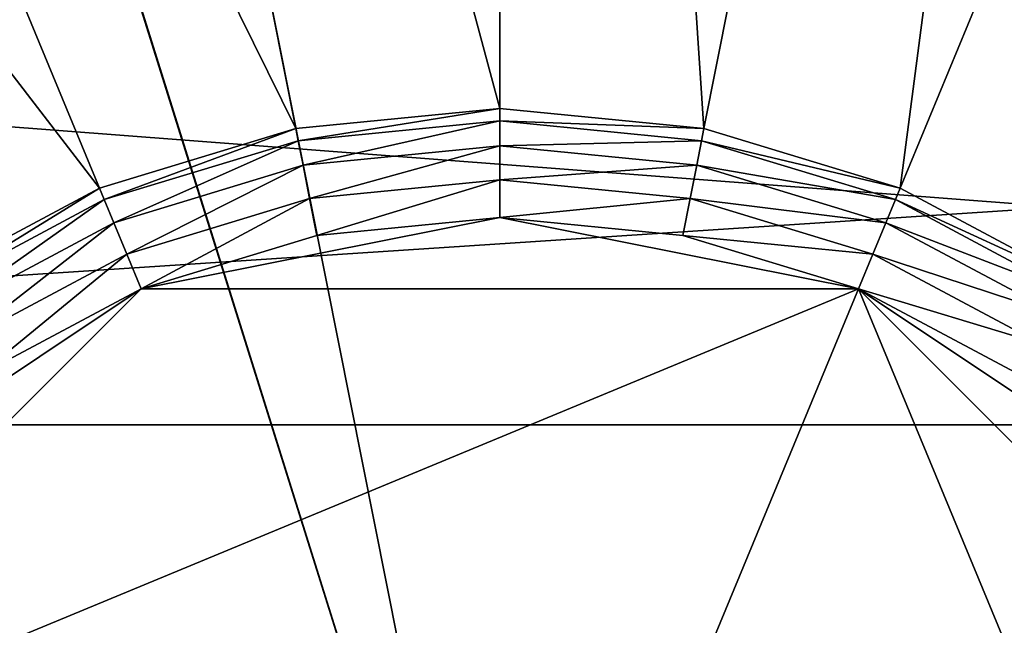
# Model space of a CAD drawing. Extents: x -0.181 to 0.054, y -0.054 to 0.064.
# Drawn here: x -0.062 to -0.049, y 0.012 to 0.02 of the extents above; entities that cross this region are included whole.
import ezdxf

# ---------------------------------------------------------------- set-up
doc = ezdxf.new("R2010")
doc.units = 0
doc.header["$MEASUREMENT"] = 0
doc.layers.get('0').update_dxf_attribs({"linetype": 'CONTINUOUS'})

msp = doc.modelspace()

# ---------------------------------------------------------------- linework, layer by layer
for points in [[(-0.065985, 0.058609, -0.129579), (-0.05529, 0.018826, 0.151718), (-0.05529, 0.059662, -0.129579)], [(-0.05529, 0.059662, -0.129579), (-0.05529, 0.018826, 0.151718), (-0.052563, 0.018557, 0.151718)], [(-0.05529, 0.059662, -0.129579), (-0.052563, 0.018557, 0.151718), (-0.044596, 0.058609, -0.129579)], [(-0.076268, 0.055489, -0.129579), (-0.058018, 0.018557, 0.151718), (-0.065985, 0.058609, -0.129579)], [(-0.065985, 0.058609, -0.129579), (-0.058018, 0.018557, 0.151718), (-0.05529, 0.018826, 0.151718)], [(-0.044596, 0.058609, -0.129579), (-0.052563, 0.018557, 0.151718), (-0.04994, 0.017762, 0.151718)], [(-0.044596, 0.058609, -0.129579), (-0.04994, 0.017762, 0.151718), (-0.034312, 0.055489, -0.129579)], [(-0.044809, -0.047849, -0.130834), (-0.107984, -0.005637, -0.130834), (-0.065772, 0.057538, -0.130834)], [(-0.065772, 0.057538, -0.130834), (-0.025442, 0.049516, -0.130834), (-0.002597, 0.015326, -0.130834)], [(-0.065772, 0.057538, -0.130834), (-0.002597, 0.015326, -0.130834), (-0.044809, -0.047849, -0.130834)], [(-0.085745, 0.050424, -0.129579), (-0.060641, 0.017762, 0.151718), (-0.076268, 0.055489, -0.129579)], [(-0.076268, 0.055489, -0.129579), (-0.060641, 0.017762, 0.151718), (-0.058018, 0.018557, 0.151718)], [(-0.034312, 0.055489, -0.129579), (-0.04994, 0.017762, 0.151718), (-0.047522, 0.01647, 0.151718)], [(-0.085745, 0.050424, -0.129579), (-0.063058, 0.01647, 0.151718), (-0.060641, 0.017762, 0.151718)], [(-0.064984, 0.035816, 0.153495), (-0.045597, 0.035816, 0.153495), (-0.045597, -0.026128, 0.153495)], [(-0.064984, 0.035816, 0.153495), (-0.045597, -0.026128, 0.153495), (-0.064984, -0.026128, 0.153495)], [(-0.064984, 0.035764, 0.155195), (-0.064984, -0.026076, 0.155195), (-0.045597, -0.026076, 0.155195)], [(-0.064984, 0.035764, 0.155195), (-0.045597, -0.026076, 0.155195), (-0.045597, 0.035764, 0.155195)], [(-0.132309, 0.023978, 0.227935), (-0.13351, 0.014599, 0.225356), (-0.009793, 0.014599, 0.169461)], [(-0.132309, 0.023978, 0.227935), (-0.009793, 0.014599, 0.169461), (-0.007988, 0.023978, 0.17166)], [(-0.092132, 0.014599, 0.314256), (-0.093333, 0.023978, 0.311677), (0.050679, 0.023978, 0.243056)], [(-0.092132, 0.014599, 0.314256), (0.050679, 0.023978, 0.243056), (0.052486, 0.014599, 0.245255)], [(-0.058018, 0.018557, 0.151718), (-0.058018, 0.018557, 0.151718), (-0.05529, 0.018826, 0.151718)], [(-0.058018, 0.018557, 0.151718), (-0.05529, 0.018826, 0.151718), (-0.05529, 0.018826, 0.151718)], [(-0.05529, 0.018826, 0.151718), (-0.058018, 0.018557, 0.151718), (-0.057985, 0.018394, 0.152199)], [(-0.05529, 0.018826, 0.151718), (-0.057985, 0.018394, 0.152199), (-0.05529, 0.018659, 0.152199)], [(-0.05529, 0.018826, 0.151718), (-0.05529, 0.018826, 0.151718), (-0.052563, 0.018557, 0.151718)], [(-0.05529, 0.018826, 0.151718), (-0.052563, 0.018557, 0.151718), (-0.052563, 0.018557, 0.151718)], [(-0.052563, 0.018557, 0.151718), (-0.05529, 0.018826, 0.151718), (-0.05529, 0.018659, 0.152199)], [(-0.060641, 0.017762, 0.151718), (-0.060641, 0.017762, 0.151718), (-0.058018, 0.018557, 0.151718)], [(-0.060641, 0.017762, 0.151718), (-0.058018, 0.018557, 0.151718), (-0.058018, 0.018557, 0.151718)], [(-0.058018, 0.018557, 0.151718), (-0.060641, 0.017762, 0.151718), (-0.060577, 0.017608, 0.152199)], [(-0.058018, 0.018557, 0.151718), (-0.060577, 0.017608, 0.152199), (-0.057985, 0.018394, 0.152199)], [(-0.05529, 0.018659, 0.152199), (-0.057985, 0.018394, 0.152199), (-0.05792, 0.018065, 0.152606)], [(-0.05529, 0.018659, 0.152199), (-0.05792, 0.018065, 0.152606), (-0.05529, 0.018324, 0.152606)], [(-0.052563, 0.018557, 0.151718), (-0.05529, 0.018659, 0.152199), (-0.052595, 0.018394, 0.152199)], [(-0.052595, 0.018394, 0.152199), (-0.05529, 0.018659, 0.152199), (-0.05529, 0.018324, 0.152606)], [(-0.04994, 0.017762, 0.151718), (-0.052563, 0.018557, 0.151718), (-0.052595, 0.018394, 0.152199)], [(-0.052563, 0.018557, 0.151718), (-0.052563, 0.018557, 0.151718), (-0.04994, 0.017762, 0.151718)], [(-0.052563, 0.018557, 0.151718), (-0.04994, 0.017762, 0.151718), (-0.04994, 0.017762, 0.151718)], [(-0.057985, 0.018394, 0.152199), (-0.060577, 0.017608, 0.152199), (-0.060449, 0.017298, 0.152606)], [(-0.057985, 0.018394, 0.152199), (-0.060449, 0.017298, 0.152606), (-0.05792, 0.018065, 0.152606)], [(-0.05529, 0.018324, 0.152606), (-0.05792, 0.018065, 0.152606), (-0.057832, 0.017621, 0.152878)], [(-0.05529, 0.018324, 0.152606), (-0.057832, 0.017621, 0.152878), (-0.05529, 0.017871, 0.152878)], [(-0.052595, 0.018394, 0.152199), (-0.05529, 0.018324, 0.152606), (-0.05266, 0.018065, 0.152606)], [(-0.05266, 0.018065, 0.152606), (-0.05529, 0.018324, 0.152606), (-0.05529, 0.017871, 0.152878)], [(-0.050003, 0.017608, 0.152199), (-0.052595, 0.018394, 0.152199), (-0.05266, 0.018065, 0.152606)], [(-0.04994, 0.017762, 0.151718), (-0.052595, 0.018394, 0.152199), (-0.050003, 0.017608, 0.152199)], [(-0.05792, 0.018065, 0.152606), (-0.060449, 0.017298, 0.152606), (-0.060275, 0.01688, 0.152878)], [(-0.05792, 0.018065, 0.152606), (-0.060275, 0.01688, 0.152878), (-0.057832, 0.017621, 0.152878)], [(-0.05266, 0.018065, 0.152606), (-0.05529, 0.017871, 0.152878), (-0.052749, 0.017621, 0.152878)], [(-0.050132, 0.017298, 0.152606), (-0.05266, 0.018065, 0.152606), (-0.052749, 0.017621, 0.152878)], [(-0.050003, 0.017608, 0.152199), (-0.05266, 0.018065, 0.152606), (-0.050132, 0.017298, 0.152606)], [(-0.063058, 0.01647, 0.151718), (-0.063058, 0.01647, 0.151718), (-0.060641, 0.017762, 0.151718)], [(-0.063058, 0.01647, 0.151718), (-0.060641, 0.017762, 0.151718), (-0.060641, 0.017762, 0.151718)], [(-0.060641, 0.017762, 0.151718), (-0.063058, 0.01647, 0.151718), (-0.062966, 0.016331, 0.152199)], [(-0.060641, 0.017762, 0.151718), (-0.062966, 0.016331, 0.152199), (-0.060577, 0.017608, 0.152199)], [(-0.05529, 0.017871, 0.152878), (-0.057832, 0.017621, 0.152878), (-0.057734, 0.017129, 0.152974)], [(-0.05529, 0.017871, 0.152878), (-0.057734, 0.017129, 0.152974), (-0.05529, 0.01737, 0.152974)], [(-0.052749, 0.017621, 0.152878), (-0.05529, 0.017871, 0.152878), (-0.05529, 0.01737, 0.152974)], [(-0.047522, 0.01647, 0.151718), (-0.04994, 0.017762, 0.151718), (-0.050003, 0.017608, 0.152199)], [(-0.04994, 0.017762, 0.151718), (-0.04994, 0.017762, 0.151718), (-0.047522, 0.01647, 0.151718)], [(-0.04994, 0.017762, 0.151718), (-0.047522, 0.01647, 0.151718), (-0.047522, 0.01647, 0.151718)], [(-0.060577, 0.017608, 0.152199), (-0.062966, 0.016331, 0.152199), (-0.062779, 0.016052, 0.152606)], [(-0.060577, 0.017608, 0.152199), (-0.062779, 0.016052, 0.152606), (-0.060449, 0.017298, 0.152606)], [(-0.057832, 0.017621, 0.152878), (-0.060275, 0.01688, 0.152878), (-0.060084, 0.016416, 0.152974)], [(-0.057832, 0.017621, 0.152878), (-0.060084, 0.016416, 0.152974), (-0.057734, 0.017129, 0.152974)], [(-0.052749, 0.017621, 0.152878), (-0.05529, 0.01737, 0.152974), (-0.052847, 0.017129, 0.152974)], [(-0.050305, 0.01688, 0.152878), (-0.052749, 0.017621, 0.152878), (-0.052847, 0.017129, 0.152974)], [(-0.050132, 0.017298, 0.152606), (-0.052749, 0.017621, 0.152878), (-0.050305, 0.01688, 0.152878)], [(-0.047615, 0.016331, 0.152199), (-0.050003, 0.017608, 0.152199), (-0.050132, 0.017298, 0.152606)], [(-0.047522, 0.01647, 0.151718), (-0.050003, 0.017608, 0.152199), (-0.047615, 0.016331, 0.152199)], [(-0.05529, 0.01737, 0.152974), (-0.057734, 0.017129, 0.152974), (-0.060084, 0.016416, 0.152974)], [(-0.050497, 0.016416, 0.152974), (-0.05529, 0.01737, 0.152974), (-0.060084, 0.016416, 0.152974)], [(-0.050497, 0.016416, 0.152974), (-0.052847, 0.017129, 0.152974), (-0.05529, 0.01737, 0.152974)], [(-0.060449, 0.017298, 0.152606), (-0.062779, 0.016052, 0.152606), (-0.062528, 0.015676, 0.152878)], [(-0.060449, 0.017298, 0.152606), (-0.062528, 0.015676, 0.152878), (-0.060275, 0.01688, 0.152878)], [(-0.047801, 0.016052, 0.152606), (-0.050132, 0.017298, 0.152606), (-0.050305, 0.01688, 0.152878)], [(-0.047615, 0.016331, 0.152199), (-0.050132, 0.017298, 0.152606), (-0.047801, 0.016052, 0.152606)], [(-0.050305, 0.01688, 0.152878), (-0.052847, 0.017129, 0.152974), (-0.050497, 0.016416, 0.152974)], [(-0.060275, 0.01688, 0.152878), (-0.062528, 0.015676, 0.152878), (-0.062249, 0.015259, 0.152974)], [(-0.060275, 0.01688, 0.152878), (-0.062249, 0.015259, 0.152974), (-0.060084, 0.016416, 0.152974)], [(-0.048053, 0.015676, 0.152878), (-0.050305, 0.01688, 0.152878), (-0.050497, 0.016416, 0.152974)], [(-0.047801, 0.016052, 0.152606), (-0.050305, 0.01688, 0.152878), (-0.048053, 0.015676, 0.152878)], [(-0.060084, 0.016416, 0.152974), (-0.064147, 0.013701, 0.152974), (-0.066862, 0.009638, 0.152974)], [(-0.050497, 0.016416, 0.152974), (-0.060084, 0.016416, 0.152974), (-0.066862, 0.009638, 0.152974)], [(-0.050497, 0.016416, 0.152974), (-0.066862, 0.009638, 0.152974), (-0.060084, -0.006728, 0.152974)], [(-0.060084, 0.016416, 0.152974), (-0.062249, 0.015259, 0.152974), (-0.064147, 0.013701, 0.152974)], [(-0.060084, -0.006728, 0.152974), (-0.043718, 0.000051, 0.152974), (-0.050497, 0.016416, 0.152974)], [(-0.046434, 0.013701, 0.152974), (-0.048332, 0.015259, 0.152974), (-0.050497, 0.016416, 0.152974)], [(-0.043718, 0.009637, 0.152974), (-0.046434, 0.013701, 0.152974), (-0.050497, 0.016416, 0.152974)], [(-0.043718, 0.000051, 0.152974), (-0.043718, 0.009637, 0.152974), (-0.050497, 0.016416, 0.152974)], [(-0.048053, 0.015676, 0.152878), (-0.050497, 0.016416, 0.152974), (-0.048332, 0.015259, 0.152974)], [(-0.13351, 0.014599, 0.225356), (-0.133915, 0.004844, 0.224485), (-0.010403, 0.004844, 0.168718)], [(-0.13351, 0.014599, 0.225356), (-0.010403, 0.004844, 0.168718), (-0.009793, 0.014599, 0.169461)], [(-0.091727, 0.004844, 0.315127), (-0.092132, 0.014599, 0.314256), (0.052486, 0.014599, 0.245255)], [(-0.091727, 0.004844, 0.315127), (0.052486, 0.014599, 0.245255), (0.053097, 0.004844, 0.245997)]]:
    msp.add_3dface(points)

doc.saveas('drawing.dxf')
